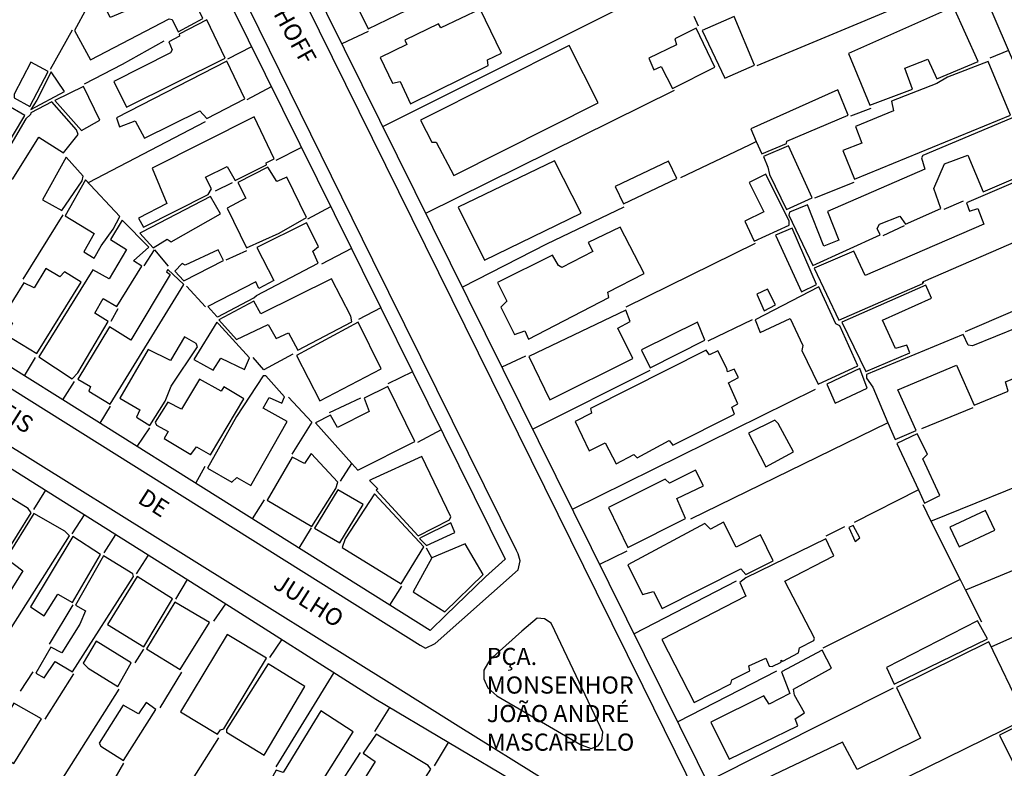
# Model space of a CAD drawing. Extents: x 180702 to 183122, y 1677036 to 1679838.
# Drawn here: x 181345 to 181489, y 1678435 to 1678544 of the extents above; entities that cross this region are included whole.
import ezdxf
from ezdxf.enums import TextEntityAlignment as Align

# ---------------------------------------------------------------- set-up
doc = ezdxf.new("R2010")
doc.units = 0
doc.header["$MEASUREMENT"] = 0
for name, color, linetype in [('V-AREA_VERDE', 3, 'CONTINUOUS'), ('V-CANTEIRO', 220, 'CONTINUOUS'), ('V-EDIFICACAO', 7, 'CONTINUOUS'), ('V-LOTE', 10, 'CONTINUOUS'), ('V-NOME_DOS_LOGRADOUROS', 7, 'CONTINUOUS'), ('V-QUADRA', 2, 'CONTINUOUS'), ('V-TESTADA', 250, 'CONTINUOUS')]:
    doc.layers.add(name, color=color, linetype=linetype)

msp = doc.modelspace()

# ---------------------------------------------------------------- linework, layer by layer
at = {"layer": 'V-AREA_VERDE'}
msp.add_lwpolyline([(181427.12, 1678438.59), (181428.4, 1678438.09), (181429.41, 1678438.5), (181429.99, 1678439.21), (181430.12, 1678440.49), (181429.76, 1678441.24), (181423.11, 1678455.27), (181422.58, 1678456.39), (181421.6, 1678457.03), (181420.55, 1678457.14), (181418.3, 1678455.25), (181413.6, 1678451.04), (181412.73, 1678449.54), (181412.73, 1678448.26), (181413.03, 1678447.57), (181413.11, 1678447.4), (181413.31, 1678446.95), (181414.66, 1678445.81), (181426.76, 1678438.73)], close=True, dxfattribs=at)
msp.add_lwpolyline([(181427.12, 1678438.59), (181428.4, 1678438.09), (181429.41, 1678438.5), (181429.99, 1678439.21), (181430.12, 1678440.49), (181429.76, 1678441.24), (181423.11, 1678455.27), (181422.58, 1678456.39), (181421.6, 1678457.03), (181420.55, 1678457.14), (181418.3, 1678455.25), (181413.6, 1678451.04), (181412.73, 1678449.54), (181412.73, 1678448.26), (181413.03, 1678447.57), (181413.11, 1678447.4), (181413.31, 1678446.95), (181414.66, 1678445.81), (181426.76, 1678438.73)], close=True, dxfattribs=at)
msp.add_lwpolyline([(181427.12, 1678438.59), (181428.4, 1678438.09), (181429.41, 1678438.5), (181429.99, 1678439.21), (181430.12, 1678440.49), (181429.76, 1678441.24), (181423.11, 1678455.27), (181422.58, 1678456.39), (181421.6, 1678457.03), (181420.55, 1678457.14), (181418.3, 1678455.25), (181413.6, 1678451.04), (181412.73, 1678449.54), (181412.73, 1678448.26), (181413.03, 1678447.57), (181413.11, 1678447.4), (181413.31, 1678446.95), (181414.66, 1678445.81), (181426.76, 1678438.73)], close=True, dxfattribs=at)
msp.add_lwpolyline([(181427.12, 1678438.59), (181428.4, 1678438.09), (181429.41, 1678438.5), (181429.99, 1678439.21), (181430.12, 1678440.49), (181429.76, 1678441.24), (181423.11, 1678455.27), (181422.58, 1678456.39), (181421.6, 1678457.03), (181420.55, 1678457.14), (181418.3, 1678455.25), (181413.6, 1678451.04), (181412.73, 1678449.54), (181412.73, 1678448.26), (181413.03, 1678447.57), (181413.11, 1678447.4), (181413.31, 1678446.95), (181414.66, 1678445.81), (181426.76, 1678438.73)], close=True, dxfattribs=at)
at = {"layer": 'V-CANTEIRO'}
msp.add_lwpolyline([(181429.76, 1678441.24), (181423.11, 1678455.27), (181422.58, 1678456.39), (181421.6, 1678457.03), (181420.55, 1678457.14), (181418.3, 1678455.25), (181413.6, 1678451.04), (181412.73, 1678449.54), (181412.73, 1678448.26), (181413.03, 1678447.57), (181413.11, 1678447.4), (181413.31, 1678446.95), (181414.66, 1678445.81), (181426.76, 1678438.73), (181427.12, 1678438.59), (181428.4, 1678438.09), (181429.41, 1678438.5), (181429.99, 1678439.21), (181430.12, 1678440.49)], close=True, dxfattribs=at)
at = {"layer": 'V-EDIFICACAO'}
for points in [[(181363.98, 1678560.43), (181361.09, 1678556.52), (181362.19, 1678554.07), (181358.16, 1678552.02), (181360.87, 1678546.49), (181360.87, 1678545.87), (181358.2, 1678544.78), (181356.15, 1678549.02), (181354.87, 1678546.9), (181354.8, 1678546.17), (181353, 1678542.87), (181355.34, 1678538.59), (181366.83, 1678544.56), (181367.23, 1678544.48), (181368.11, 1678542.69), (181371.73, 1678544.63), (181363.98, 1678560.43)], [(181394.01, 1678550.56), (181394.6, 1678549.2), (181393.24, 1678548.51), (181395.88, 1678543.09), (181405.72, 1678547.92), (181405.57, 1678548.8), (181412.19, 1678552.06), (181412.74, 1678551.43), (181420.39, 1678555.13), (181419.29, 1678557.51), (181417.75, 1678556.74), (181417.35, 1678556.81), (181416.33, 1678558.86), (181414.02, 1678557.76), (181412.92, 1678559.92), (181394.01, 1678550.56)], [(181465.97, 1678539.51), (181469.11, 1678531.97), (181475.3, 1678534.31), (181474.2, 1678537.35), (181477.57, 1678538.7), (181478.88, 1678535.81), (181484.88, 1678538.37), (181481.3, 1678546.31), (181465.97, 1678539.51)], [(181406.45, 1678543.28), (181406.12, 1678543.82), (181401.22, 1678541.45), (181401.51, 1678540.82), (181397.63, 1678538.92), (181399.43, 1678535.19), (181400.52, 1678535.41), (181402.06, 1678532.15), (181413.36, 1678537.75), (181413.29, 1678538.59), (181415.34, 1678539.58), (181412.19, 1678545.98), (181406.45, 1678543.28)], [(181449.29, 1678544.92), (181444.6, 1678542.87), (181447.9, 1678535.92), (181452.25, 1678537.79), (181449.29, 1678544.92)], [(181367.01, 1678539.62), (181358.75, 1678535.41), (181360.58, 1678531.68), (181374.99, 1678538.81), (181372.32, 1678544.41), (181368.26, 1678542.32), (181368.33, 1678542.03), (181366.76, 1678541.23), (181367.27, 1678540.06), (181367.01, 1678539.62)], [(181440.62, 1678541.67), (181440.87, 1678540.79), (181436.81, 1678538.85), (181437.58, 1678537.13), (181438.61, 1678537.64), (181440.29, 1678534.42), (181446.47, 1678537.5), (181443.73, 1678543.22), (181440.62, 1678541.67)], [(181403.52, 1678529.81), (181405.13, 1678526.56), (181405.79, 1678526.56), (181408.35, 1678521.73), (181429.42, 1678532.3), (181425.18, 1678540.68), (181403.52, 1678529.81)], [(181346.64, 1678538.23), (181344.19, 1678533.58), (181344.19, 1678533.03), (181346.49, 1678531.76), (181349.17, 1678536.91), (181346.64, 1678538.23)], [(181359.11, 1678530.14), (181359.55, 1678528.79), (181361.86, 1678529.67), (181363.21, 1678527.18), (181371.29, 1678531.17), (181372.32, 1678530.03), (181377.84, 1678532.92), (181375.25, 1678538.41), (181359.11, 1678530.14)], [(181478.85, 1678535.12), (181472.26, 1678532.56), (181472.52, 1678531.17), (181466.99, 1678528.86), (181467.91, 1678526.45), (181465.16, 1678525.35), (181466.85, 1678521.18), (181489.6, 1678530.51), (181486.35, 1678538.37), (181480.42, 1678536.07), (181478.85, 1678535.12)], [(181349.6, 1678536.82), (181347.49, 1678532.69), (181346.64, 1678531.36), (181351.54, 1678533.96), (181349.6, 1678536.82)], [(181350.11, 1678532.67), (181354.03, 1678528.28), (181356.7, 1678529.81), (181354.32, 1678534.72), (181350.11, 1678532.67)], [(181452.5, 1678526.69), (181453.31, 1678524.87), (181456.9, 1678526.37), (181456.97, 1678526.74), (181465.93, 1678530.54), (181464.4, 1678534.2), (181451.7, 1678528.5)], [(181338.4, 1678524.3), (181341.04, 1678522.64), (181345.76, 1678530.45), (181343.09, 1678532.04), (181338.4, 1678524.3)], [(181346.6, 1678530.84), (181346.55, 1678530.61), (181345.91, 1678529.96), (181341.46, 1678522.47), (181343.67, 1678521.14), (181344, 1678521.22), (181347.81, 1678527.29), (181351.39, 1678525.02), (181353.55, 1678527.69), (181353.3, 1678528.39), (181349.71, 1678532.48), (181346.6, 1678530.84)], [(181462.93, 1678516.46), (181464.58, 1678512.29), (181462.39, 1678511.42), (181460.01, 1678517.45), (181457.34, 1678516.35), (181457.26, 1678515.91), (181460.75, 1678508.58), (181470.58, 1678513.06), (181470.18, 1678513.97), (181470.51, 1678514.6), (181473.47, 1678515.8), (181474.31, 1678514.63), (181479.47, 1678516.9), (181478.41, 1678519.83), (181479.98, 1678523.41), (181483.38, 1678524.66), (181485.61, 1678519.31), (181493.88, 1678522.86), (181490.59, 1678530.4), (181476.8, 1678524.62), (181476.65, 1678524.29), (181477.13, 1678522.64), (181462.93, 1678516.46)], [(181364.31, 1678522.79), (181366.47, 1678517.63), (181362.32, 1678515.49), (181363.06, 1678514.16), (181372.5, 1678518.95), (181373.01, 1678519.79), (181372.14, 1678521.47), (181375.28, 1678523.01), (181376.45, 1678521), (181381.03, 1678523.27), (181380.95, 1678523.56), (181382.12, 1678524.14), (181379.2, 1678530.25), (181364.31, 1678522.79)], [(181457.23, 1678526.05), (181453.57, 1678524.47), (181454.21, 1678522.92), (181454.45, 1678521.87), (181456.93, 1678516.75), (181460.66, 1678518.47), (181457.23, 1678526.05)], [(181348.32, 1678518.18), (181351.17, 1678516.61), (181354.1, 1678520.92), (181354.25, 1678521.62), (181351.8, 1678524.4), (181348.32, 1678518.18)], [(181409.01, 1678517.08), (181412.85, 1678509.36), (181426.97, 1678516.2), (181423.06, 1678523.85), (181409.01, 1678517.08)], [(181431.91, 1678520.12), (181433.12, 1678517.59), (181440.91, 1678521.29), (181439.7, 1678523.81), (181431.91, 1678520.12)], [(181468.42, 1678507.1), (181466.74, 1678510.68), (181460.96, 1678508.19), (181464.54, 1678500.62), (181476.83, 1678505.96), (181476.83, 1678506.22), (181476.91, 1678506), (181476.91, 1678506.25), (181499.26, 1678515.91), (181496.15, 1678523.27), (181483.2, 1678517.74), (181483.64, 1678516.53), (181484.85, 1678516.9), (181485.72, 1678514.63), (181468.42, 1678507.1)], [(181381.21, 1678522.94), (181376.85, 1678520.7), (181377.99, 1678518.4), (181375.28, 1678516.94), (181378.1, 1678511.16), (181382.85, 1678513.31), (181386.88, 1678515.58), (181383.99, 1678521.47), (181382.52, 1678520.85), (181381.21, 1678522.94)], [(181453.93, 1678521.91), (181451.48, 1678520.7), (181453.6, 1678516.42), (181450.82, 1678515.03), (181452.21, 1678512.14), (181457.3, 1678514.45), (181457.3, 1678515.03), (181453.93, 1678521.91)], [(181354.58, 1678521.07), (181351.65, 1678515.84), (181355.89, 1678513.24), (181354.35, 1678510.56), (181355.86, 1678509.66), (181356.9, 1678511.47), (181358.65, 1678513.86), (181359.62, 1678515.73), (181354.58, 1678521.07)], [(181362.84, 1678513.46), (181362.54, 1678513.32), (181364.48, 1678511.16), (181366.5, 1678512.4), (181367.09, 1678512.03), (181374.29, 1678516.13), (181372.83, 1678518.66), (181362.84, 1678513.46)], [(181347.77, 1678495.24), (181352.64, 1678492.06), (181353.48, 1678492.9), (181357.89, 1678500.4), (181355.97, 1678501.61), (181357.17, 1678503.77), (181359.19, 1678502.6), (181362.82, 1678508.48), (181361.6, 1678509.27), (181363.85, 1678511.24), (181359.95, 1678515.18), (181358.27, 1678512.36), (181360.58, 1678510.91), (181358.05, 1678506.62), (181355.67, 1678507.97), (181347.77, 1678495.24)], [(181379.63, 1678511.23), (181382.1, 1678506.39), (181379.89, 1678505.23), (181379.45, 1678506.19), (181372.45, 1678502.6), (181373.79, 1678501.14), (181373.94, 1678501.07), (181379.16, 1678503.84), (181379.57, 1678504.21), (181388.56, 1678508.92), (181387.76, 1678510.68), (181388.63, 1678511.34), (181386.84, 1678514.81), (181379.63, 1678511.23)], [(181423.64, 1678508.56), (181422.77, 1678510.1), (181414.72, 1678506.11), (181416.11, 1678503.4), (181415.23, 1678502.49), (181417.24, 1678498.5), (181418.74, 1678499.05), (181419.25, 1678497.84), (181431, 1678503.91), (181430.85, 1678504.68), (181436.15, 1678507.43), (181432.64, 1678514.19), (181427.96, 1678511.92), (181428.66, 1678510.61), (181424.12, 1678508.3), (181423.64, 1678508.56)], [(181457.74, 1678514.01), (181455.32, 1678513.02), (181459.13, 1678504.72), (181461.32, 1678505.82), (181457.74, 1678514.01)], [(181369.14, 1678508.63), (181368.7, 1678508.89), (181367.64, 1678507.75), (181368.95, 1678506.36), (181374.73, 1678509.33), (181373.96, 1678510.86), (181369.14, 1678508.63)], [(181348.83, 1678508.12), (181347.11, 1678505.34), (181345.61, 1678506.07), (181342.58, 1678501.17), (181343.93, 1678500.18), (181343.02, 1678498.46), (181347.52, 1678495.72), (181353.97, 1678506.17), (181351.54, 1678507.64), (181350.84, 1678506.91), (181348.83, 1678508.12)], [(181366.4, 1678507.66), (181366.98, 1678507.28), (181361.23, 1678497.69), (181358.12, 1678499.63), (181353.48, 1678492.02), (181355.34, 1678490.93), (181355.09, 1678490.23), (181358.2, 1678488.33), (181368.94, 1678505.81), (181366.6, 1678507.99)], [(181380.18, 1678501.54), (181379.16, 1678503.36), (181374.08, 1678500.65), (181376.64, 1678497.77), (181381.24, 1678499.96), (181382.42, 1678497.95), (181384.21, 1678498.76), (181385.6, 1678496.23), (181393.5, 1678500.36), (181393.32, 1678501.21), (181390.5, 1678506.66), (181380.18, 1678501.54)], [(181461.65, 1678505.49), (181452.36, 1678500.66), (181453.09, 1678498.83), (181457.45, 1678500.84), (181459.31, 1678496.93), (181459.16, 1678496.19), (181461.54, 1678491.26), (181467.32, 1678493.93), (181464.73, 1678499.78), (181464.14, 1678500.07), (181461.65, 1678505.49)], [(181452.58, 1678504.39), (181453.65, 1678501.96), (181455.33, 1678502.85), (181454.17, 1678505.12), (181452.58, 1678504.39)], [(181464.98, 1678500.33), (181468.49, 1678493.12), (181474.93, 1678495.83), (181474.49, 1678496.96), (181472.81, 1678496.49), (181470.94, 1678500.62), (181478.11, 1678503.8), (181477.24, 1678505.71), (181464.98, 1678500.33)], [(181484.08, 1678496.85), (181483.42, 1678496.96), (181482.69, 1678498.5), (181468.6, 1678492.68), (181468.6, 1678492.13), (181469.52, 1678490.82), (181471.73, 1678485.62), (181472.77, 1678483.17), (181475.85, 1678484.49), (181473.18, 1678490.45), (181481.74, 1678494.04), (181484.3, 1678488.18), (181489.27, 1678490.23), (181488.91, 1678491.62), (181495.97, 1678494.51), (181496.7, 1678493.3), (181503.98, 1678496.38), (181502.71, 1678499.38), (181500.87, 1678503.69)], [(181419.29, 1678495.28), (181422.36, 1678488.99), (181434.47, 1678494.99), (181432.28, 1678499.45), (181434.11, 1678500.4), (181433.48, 1678502.05), (181419.29, 1678495.28)], [(181374.04, 1678500.04), (181373.78, 1678500.3), (181370.42, 1678494.88), (181373.23, 1678493.3), (181374.37, 1678495.06), (181377.81, 1678493.41), (181378.54, 1678495.1), (181374.04, 1678500.04)], [(181385.38, 1678495.46), (181388.82, 1678488.84), (181397.78, 1678493.49), (181394.41, 1678500.29), (181385.38, 1678495.46)], [(181435.86, 1678496.34), (181435.76, 1678496.23), (181437, 1678493.65), (181445.01, 1678497.69), (181443.91, 1678500.29), (181435.86, 1678496.34)], [(181363.76, 1678496.34), (181359.59, 1678489.21), (181362.55, 1678487.52), (181362.04, 1678486.46), (181364.01, 1678485.26), (181366.21, 1678488.77), (181367.12, 1678490.96), (181370.93, 1678496.71), (181370.75, 1678497.22), (181369.03, 1678498.17), (181367.01, 1678494.73), (181363.76, 1678496.34)], [(181428.29, 1678487.71), (181428.47, 1678487.05), (181426.09, 1678485.8), (181428.14, 1678481.56), (181430.45, 1678482.7), (181432.06, 1678479.62), (181434.62, 1678481.01), (181435.13, 1678480.54), (181439.81, 1678483.06), (181440.32, 1678482.37), (181449.32, 1678486.9), (181448.92, 1678487.93), (181449.8, 1678488.4), (181448.45, 1678491.44), (181449.91, 1678492.24), (181449.29, 1678493.45), (181448.32, 1678493.07), (181448.22, 1678493.53), (181446.91, 1678496.12), (181445.7, 1678495.54), (181445.19, 1678496.23), (181428.29, 1678487.71)], [(181462.82, 1678491.26), (181464.03, 1678488.51), (181468.71, 1678490.67), (181467.62, 1678493.56), (181462.82, 1678491.26)], [(181371.26, 1678492.02), (181368.62, 1678487.63), (181366.61, 1678488.66), (181364.78, 1678485.7), (181364.97, 1678485.29), (181366.65, 1678484.38), (181366.06, 1678483.32), (181369.98, 1678481.01), (181370.82, 1678482.11), (181372.87, 1678480.94), (181377.73, 1678489.13), (181374.77, 1678490.89), (181374.4, 1678490.27), (181371.26, 1678492.02)], [(181376.64, 1678486.54), (181372.43, 1678479), (181375.94, 1678476.95), (181376.67, 1678477.65), (181378.72, 1678476.48), (181384.02, 1678485.84), (181380.55, 1678487.78), (181381.39, 1678489.32), (181383.26, 1678488.48), (181383.66, 1678489.43), (181380.92, 1678492.46), (181380.55, 1678492.46), (181376.64, 1678486.54)], [(181393.5, 1678479.68), (181394.34, 1678478.74), (181402.68, 1678482.88), (181398.73, 1678490.93), (181395.26, 1678489.24), (181396.02, 1678487.3), (181391.38, 1678484.96), (181390.35, 1678486.72), (181388.16, 1678485.62)], [(181455.21, 1678486.02), (181451.37, 1678484.12), (181453.93, 1678479.22), (181457.92, 1678481.38), (181455.73, 1678485.55), (181455.21, 1678486.02)], [(181476.2, 1678475.83), (181477.09, 1678473.92), (181479.28, 1678475.01), (181476.8, 1678480.39), (181477.49, 1678481.05), (181475.99, 1678484.01), (181473.03, 1678482.59)], [(181384.79, 1678480.61), (181381.1, 1678474.32), (181387.65, 1678470.51), (181391.12, 1678476.04), (181391.41, 1678476.95), (181387.54, 1678481.16), (181386.59, 1678479.7), (181384.79, 1678480.61)], [(181396.43, 1678477.43), (181396.05, 1678477.21), (181397.25, 1678475.99), (181397.03, 1678475.78), (181403.16, 1678469.12), (181407.73, 1678471.46), (181407.91, 1678471.9), (181403.67, 1678480.72), (181396.43, 1678477.43)], [(181430.92, 1678473.29), (181433.78, 1678467.44), (181442.19, 1678471.68), (181440.91, 1678474.57), (181444.79, 1678476.44), (181443.65, 1678478.74), (181439.85, 1678476.81), (181439.19, 1678477.43), (181430.92, 1678473.29)], [(181341.63, 1678475.96), (181337.49, 1678469.27), (181339.8, 1678467.77), (181338.63, 1678466.05), (181336.43, 1678467.33), (181333.4, 1678462.43), (181336.87, 1678460.2), (181340.86, 1678466.78), (181341.19, 1678466.89), (181342.69, 1678466.05), (181346.67, 1678472.49), (181346.24, 1678473.15), (181341.63, 1678475.96)], [(181391.45, 1678475.85), (181388.05, 1678470.26), (181391.74, 1678468.14), (181395.11, 1678473.7), (181391.45, 1678475.85)], [(181396.79, 1678475.27), (181392.48, 1678468.72), (181392.07, 1678467.44), (181400.67, 1678462.14), (181403.97, 1678467.52), (181396.79, 1678475.27)], [(181480.78, 1678470.4), (181482.14, 1678467.51), (181487.33, 1678469.96), (181485.98, 1678472.85), (181480.78, 1678470.4)], [(181347.08, 1678472.38), (181343.02, 1678465.9), (181345.43, 1678464.04), (181343.31, 1678460.56), (181343.75, 1678460.23), (181343.75, 1678459.76), (181339.03, 1678452.26), (181340.75, 1678451.02), (181352.27, 1678469.12), (181351.58, 1678469.82), (181347.08, 1678472.38)], [(181403.67, 1678468.94), (181403.37, 1678468.77), (181404.37, 1678467.71), (181408.5, 1678469.64), (181407.91, 1678471.03), (181403.67, 1678468.94)], [(181445.01, 1678470.92), (181433.74, 1678464.92), (181435.9, 1678460.6), (181437.51, 1678461.04), (181438.75, 1678458.55), (181450.28, 1678464.33), (181450.97, 1678463.49), (181454.96, 1678465.5), (181453.13, 1678469.27), (181449.58, 1678467.48), (181447.71, 1678471.14), (181445.85, 1678470.11), (181445.01, 1678470.92)], [(181466.63, 1678470.66), (181466.01, 1678470.33), (181466.96, 1678468.32), (181467.62, 1678468.83), (181466.63, 1678470.66)], [(181346.56, 1678458.77), (181348.58, 1678457.45), (181350.55, 1678460.64), (181352.71, 1678459.39), (181356.77, 1678466.42), (181352.75, 1678469.05), (181346.56, 1678458.77)], [(181438.72, 1678454.02), (181443.43, 1678444.8), (181448.78, 1678447.54), (181448.96, 1678448.13), (181451.56, 1678449.44), (181451.41, 1678450.17), (181453.9, 1678451.31), (181454.41, 1678450.1), (181454.85, 1678450.06), (181456.13, 1678450.69), (181456.13, 1678450.98), (181456.38, 1678450.87), (181458.65, 1678452.08), (181458.84, 1678452.81), (181460.92, 1678453.87), (181461.03, 1678454.2), (181456.68, 1678462.54), (181463.85, 1678466.23), (181462.64, 1678468.68), (181450.97, 1678463.01), (181450.13, 1678462.32), (181450.97, 1678460.34), (181438.72, 1678454.02)], [(181405.13, 1678465.94), (181402.43, 1678460.97), (181407.03, 1678458.04), (181412.67, 1678463.49), (181410.03, 1678467.99), (181405.13, 1678465.94)], [(181357.25, 1678466.2), (181353.15, 1678459.03), (181354.61, 1678458.19), (181353.77, 1678456.25), (181351.17, 1678452.08), (181349.53, 1678452.88), (181347.37, 1678449.11), (181348.58, 1678448.42), (181350.15, 1678450.8), (181352.71, 1678449.3), (181361.6, 1678463.2), (181361.53, 1678463.6), (181357.25, 1678466.2)], [(181357.83, 1678456.21), (181363.1, 1678452.95), (181367.31, 1678459.94), (181362.15, 1678463.2), (181357.83, 1678456.21)], [(181367.64, 1678459.47), (181363.5, 1678452.66), (181368.44, 1678449.63), (181372.68, 1678456.5), (181367.64, 1678459.47)], [(181471.53, 1678449.92), (181472.66, 1678447.5), (181486.27, 1678454.09), (181484.81, 1678456.72), (181471.53, 1678449.92)], [(181375.28, 1678454.75), (181368.48, 1678443.48), (181373.85, 1678440.19), (181374.29, 1678440.85), (181374.77, 1678440.99), (181381.03, 1678451.31), (181375.28, 1678454.75)], [(181356.15, 1678453.76), (181354.28, 1678450.58), (181354.98, 1678449.84), (181359.33, 1678447.17), (181361.27, 1678450.61), (181356.15, 1678453.76)], [(181467.25, 1678435.03), (181465.09, 1678439.05), (181450.97, 1678432.32), (181452.43, 1678429.03), (181451.81, 1678428.7), (181454.04, 1678424.42), (181466.08, 1678430.31), (181466.41, 1678429.5), (181474.02, 1678433.31), (181474.75, 1678434), (181491.47, 1678442.24), (181491.47, 1678443.26), (181486.45, 1678453.65), (181472.99, 1678446.99), (181476.5, 1678439.64), (181467.25, 1678435.03)], [(181456.2, 1678449.3), (181457.41, 1678446.15), (181454.37, 1678444.58), (181453.6, 1678445.78), (181445.89, 1678441.94), (181448.56, 1678436.53), (181458.58, 1678441.43), (181458.18, 1678442.46), (181459.53, 1678443.3), (181458.1, 1678445.89), (181457.92, 1678446.77), (181463.48, 1678449.84), (181462.13, 1678452.44), (181456.2, 1678449.3)], [(181375.17, 1678440.88), (181375.17, 1678440.48), (181380.66, 1678437.15), (181386.62, 1678447.14), (181381.24, 1678450.47), (181375.17, 1678440.88)], [(181344.15, 1678444.72), (181340.49, 1678438.5), (181340.57, 1678438.14), (181344.15, 1678435.91), (181348.17, 1678442.46), (181344.15, 1678444.72)], [(181360.1, 1678444.43), (181356.59, 1678438.87), (181356.84, 1678438.43), (181360.14, 1678436.38), (181364.86, 1678443.81), (181363.47, 1678444.83), (181362.33, 1678443.19), (181360.1, 1678444.43)], [(181387.1, 1678440.59), (181383.44, 1678434.59), (181382.45, 1678434.96), (181380.77, 1678431.96), (181386.18, 1678428.63), (181393.65, 1678440.52), (181388.93, 1678443.59), (181387.1, 1678440.59)], [(181488.03, 1678440.04), (181490.15, 1678435.72), (181494.17, 1678437.81), (181491.98, 1678442.05), (181488.03, 1678440.04)], [(181387.57, 1678421.31), (181392.33, 1678418.13), (181397.82, 1678426.76), (181398.15, 1678426.87), (181399.28, 1678426.14), (181404.99, 1678435.1), (181404.62, 1678435.61), (181397.05, 1678440.19), (181395.11, 1678437.41), (181396.9, 1678436.2), (181387.57, 1678421.31)]]:
    msp.add_lwpolyline(points, close=True, dxfattribs=at)
at = {"layer": 'V-LOTE'}
for points in [[(181481.09, 1678559.05), (181481.57, 1678557.94), (181496.36, 1678523.54)], [(181398.02, 1678528.84), (181440.76, 1678550.25), (181437.93, 1678556.1)], [(181487.7, 1678347.8), (181387.23, 1678550.6)], [(181452.64, 1678537.78), (181484.52, 1678551.07)], [(181375.81, 1678546.61), (181393.41, 1678511.08)], [(181444.07, 1678543.48), (181443.43, 1678544.89)], [(181352.67, 1678542.93), (181349.46, 1678537.17)], [(181395.87, 1678542.74), (181392.03, 1678540.92)], [(181354.45, 1678535.1), (181360.02, 1678537.98), (181366.09, 1678541.36)], [(181378.83, 1678540.48), (181375.31, 1678538.69)], [(181489.31, 1678539.93), (181486.62, 1678538.82)], [(181381.69, 1678534.65), (181378.13, 1678532.77)], [(181404.28, 1678516.22), (181440.56, 1678534.16)], [(181466.3, 1678530.41), (181469.28, 1678531.55)], [(181372.08, 1678529.53), (181355, 1678520.63)], [(181441.5, 1678521.42), (181451.5, 1678526.21)], [(181451.5, 1678526.21), (181452.5, 1678526.69)], [(181386.05, 1678525.75), (181382.38, 1678523.9)], [(181373.57, 1678519.46), (181376.08, 1678520.68)], [(181461.08, 1678518.44), (181466.8, 1678520.76)], [(181482.72, 1678517.96), (181479.9, 1678516.74)], [(181351.28, 1678515.95), (181345.44, 1678506.58)], [(181390.37, 1678517.14), (181387.01, 1678515.34)], [(181433.16, 1678517.1), (181421.88, 1678511.67), (181409.64, 1678505.41)], [(181474.12, 1678514.36), (181471, 1678512.92)], [(181433.5, 1678502.56), (181452.38, 1678511.83)], [(181363.17, 1678508.54), (181364.68, 1678510.87), (181366.69, 1678508.47)], [(181375.15, 1678509.42), (181378.17, 1678510.75)], [(181393.41, 1678511.08), (181389.05, 1678508.79)], [(181393.41, 1678511.08), (181394.98, 1678507.92)], [(181394.98, 1678507.92), (181397.71, 1678502.41)], [(181503.38, 1678507.64), (181483.02, 1678498.88)], [(181299.89, 1678506.54), (181373.1, 1678460.49)], [(181369.36, 1678505.59), (181372.1, 1678502.54)], [(181359.33, 1678502.26), (181358.31, 1678500.43)], [(181397.71, 1678502.41), (181394.46, 1678500.72)], [(181397.71, 1678502.41), (181402.33, 1678493.08)], [(181451.9, 1678500.64), (181445.46, 1678497.56)], [(181345.69, 1678492.49), (181339.34, 1678496.47)], [(181345.69, 1678492.49), (181347.3, 1678495.15)], [(181384.88, 1678495.66), (181380.63, 1678493.37), (181379.05, 1678495.17)], [(181415.4, 1678493.79), (181418.88, 1678495.4)], [(181402.33, 1678493.08), (181398.75, 1678491.33)], [(181402.33, 1678493.08), (181415.87, 1678465.74)], [(181436.97, 1678493.28), (181419.92, 1678484.68)], [(181351.27, 1678488.99), (181345.69, 1678492.49)], [(181351.27, 1678488.99), (181352.99, 1678491.68)], [(181425.69, 1678473.03), (181461.14, 1678490.53)], [(181404.9, 1678455.34), (181351.27, 1678488.99)], [(181384.22, 1678489.35), (181387.64, 1678485.74), (181384.74, 1678481.03)], [(181390.22, 1678487.12), (181394.78, 1678489.26)], [(181356.75, 1678485.57), (181358.26, 1678488.06)], [(181484.12, 1678487.79), (181476.62, 1678484.73)], [(181362.16, 1678482.17), (181364, 1678484.91)], [(181406.51, 1678484.6), (181403.05, 1678482.74)], [(181471.73, 1678485.62), (181442.91, 1678471.56)], [(181370.72, 1678476.8), (181372.07, 1678479.29)], [(181391.81, 1678477.11), (181393.5, 1678479.68)], [(181478.01, 1678471.29), (181495.55, 1678478.39)], [(181348.76, 1678475.79), (181347.03, 1678472.96)], [(181476.2, 1678475.83), (181466.8, 1678471.07)], [(181378.99, 1678471.6), (181380.71, 1678474.39)], [(181476.81, 1678473.7), (181478.01, 1678471.29)], [(181354.43, 1678472.22), (181352.59, 1678469.43)], [(181385.81, 1678467.33), (181387.57, 1678470.3)], [(181465.4, 1678470.47), (181462.68, 1678469.11)], [(181478.01, 1678471.29), (181482.29, 1678462.75)], [(181358.99, 1678469.34), (181357.28, 1678466.64)], [(181405.15, 1678465.95), (181404.37, 1678467.32)], [(181498.83, 1678467.75), (181483.07, 1678461.19)], [(181363.75, 1678466.33), (181362, 1678463.6)], [(181415.87, 1678465.74), (181412.97, 1678463.17)], [(181429.67, 1678465.02), (181433.65, 1678466.96)], [(181369.45, 1678462.77), (181367.76, 1678459.92)], [(181399.03, 1678459.03), (181400.78, 1678461.78)], [(181449.57, 1678462.51), (181434.71, 1678454.84)], [(181482.29, 1678462.75), (181462.25, 1678452.75)], [(181482.29, 1678462.75), (181483.07, 1678461.19)], [(181373.1, 1678460.49), (181396.99, 1678445.29), (181428.97, 1678426.32), (181435.58, 1678422.15), (181437.05, 1678420.72), (181438.75, 1678418.34), (181447.53, 1678401.56), (181452.56, 1678391.73)], [(181483.07, 1678461.19), (181485.37, 1678456.59)], [(181349.35, 1678453.31), (181352.8, 1678459.06)], [(181375.06, 1678459.21), (181373.28, 1678456.7)], [(181407.18, 1678457.54), (181404.9, 1678455.34)], [(181486.79, 1678452.95), (181493.48, 1678455.93)], [(181383.19, 1678453.98), (181381.48, 1678451.4)], [(181363.07, 1678452.61), (181361.78, 1678450.61)], [(181345.11, 1678446.45), (181346.97, 1678449.29)], [(181348.71, 1678442.37), (181352.92, 1678449)], [(181368.63, 1678449.23), (181365.47, 1678444.06)], [(181390.87, 1678449.18), (181382.37, 1678435.45)], [(181455.44, 1678449.38), (181441.04, 1678442)], [(181359.45, 1678446.78), (181350.09, 1678431.95)], [(181445.36, 1678433.3), (181472.52, 1678446.94)], [(181396.84, 1678440.61), (181399.01, 1678444.08)], [(181374.01, 1678439.67), (181367.47, 1678429.34)], [(181405.53, 1678435.57), (181407.59, 1678438.97)], [(181387.07, 1678425.65), (181394.73, 1678437.51)], [(181360.13, 1678435.99), (181357.06, 1678430.68)]]:
    msp.add_lwpolyline(points, dxfattribs=at)
at = {"layer": 'V-QUADRA'}
for points in [[(181346.07, 1678629.17), (181423.54, 1678472.29), (181423.54, 1678472.29), (181429.12, 1678460.98), (181435.93, 1678447.2), (181443.78, 1678431.29), (181485.53, 1678346.75), (181485.95, 1678345.9), (181486.83, 1678344.45), (181487.74, 1678343.77), (181489.05, 1678343.54)], [(181301.9, 1678558.19), (181285.99, 1678529.84), (181285.64, 1678528.56), (181285.74, 1678528.07), (181285.87, 1678527.41), (181286.75, 1678526.53), (181287.16, 1678526.11), (181403.46, 1678453.21), (181403.46, 1678453.21), (181404.23, 1678452.73), (181405.65, 1678453.44), (181417.76, 1678464.19), (181418.06, 1678465.5), (181417.77, 1678466.51), (181417.52, 1678467.02), (181396.55, 1678509.34), (181343.75, 1678616.67)], [(181451.27, 1678327.86), (181477.64, 1678338.58), (181478.2, 1678338.81), (181478.98, 1678339.59), (181479.55, 1678340.75), (181479.58, 1678341.69), (181479.42, 1678342.07), (181478.4, 1678344.06), (181478.36, 1678344.14), (181476.57, 1678347.61), (181462.78, 1678375.98), (181441.91, 1678418.27), (181440.15, 1678421.5), (181438.6, 1678422.93), (181436.56, 1678424.21), (181422.3, 1678433.1), (181409.02, 1678441.38), (181399.33, 1678447.43), (181283.87, 1678519.45)]]:
    msp.add_lwpolyline(points, dxfattribs=at)
at = {"layer": 'V-TESTADA'}
for points in [[(181481.09, 1678559.05), (181481.57, 1678557.94), (181496.36, 1678523.54)], [(181487.7, 1678347.8), (181387.23, 1678550.6)], [(181375.81, 1678546.61), (181393.41, 1678511.08)], [(181393.41, 1678511.08), (181394.98, 1678507.92)], [(181394.98, 1678507.92), (181397.71, 1678502.41)], [(181299.89, 1678506.54), (181373.1, 1678460.49)], [(181397.71, 1678502.41), (181402.33, 1678493.08)], [(181345.69, 1678492.49), (181339.34, 1678496.47)], [(181402.33, 1678493.08), (181415.87, 1678465.74)], [(181351.27, 1678488.99), (181345.69, 1678492.49)], [(181404.9, 1678455.34), (181351.27, 1678488.99)], [(181415.87, 1678465.74), (181412.97, 1678463.17)], [(181407.18, 1678457.54), (181412.97, 1678463.17)], [(181373.1, 1678460.49), (181396.99, 1678445.29), (181428.97, 1678426.32), (181435.58, 1678422.15), (181437.05, 1678420.72), (181438.75, 1678418.34), (181447.53, 1678401.56), (181452.56, 1678391.73)], [(181407.18, 1678457.54), (181404.9, 1678455.34)]]:
    msp.add_lwpolyline(points, dxfattribs=at)

# ---------------------------------------------------------------- texts
at = {"layer": 'V-NOME_DOS_LOGRADOUROS'}
for s, rotation, p in [('ZAMENHOFF', 299.0806, (181382.14, 1678546.88)), ('DEZESSEIS', 327.5288, (181339.05, 1678489.45)), ('DE', 327.5288, (181364.39, 1678473.68)), ('JULHO', 327.5288, (181387.03, 1678459.42))]:
    msp.add_text(s, height=2.5, rotation=rotation, dxfattribs=at).set_placement(p, align=Align.MIDDLE)
at = {"layer": 'V-NOME_DOS_LOGRADOUROS', "linetype": 'Continuous'}
for s, p in [('PÇA.', (181413.17, 1678450.29)), ('MONSENHOR', (181413.17, 1678446.12)), ('JOÃO ANDRÉ', (181413.17, 1678441.96)), ('MASCARELLO', (181413.17, 1678437.79))]:
    msp.add_text(s, height=2.5, dxfattribs=at).set_placement(p)

doc.saveas('drawing.dxf')
